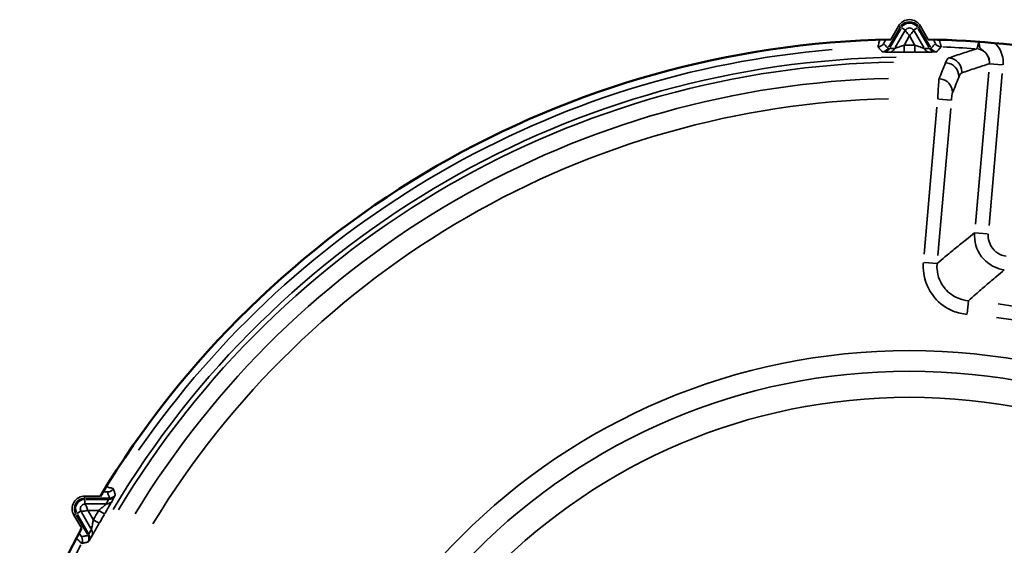
# Model space of a CAD drawing. Units: millimetres. Extents: x 138 to 4150, y 20 to 2950.
# Drawn here: x 2605 to 2620, y 2387 to 2394 of the extents above; entities that cross this region are included whole.
import ezdxf

# ---------------------------------------------------------------- set-up
doc = ezdxf.new("R2010")
doc.units = ezdxf.units.MM
doc.header["$LTSCALE"] = 10
doc.layers.add('Visible (ISO)', color=7, linetype='Continuous', lineweight=50)
doc.layers.add('Visible Narrow (ISO)', color=7, linetype='Continuous', lineweight=35)

msp = doc.modelspace()

# ---------------------------------------------------------------- linework, layer by layer
at = {"layer": 'Visible (ISO)'}
for start, end in [(91.1351, 148.8649), (79.7272, 88.8649), (151.1351, 160.2728)]:
    msp.add_arc((2618.423, 2380.238), 13.75, start, end, dxfattribs=at)
at = {"layer": 'Visible Narrow (ISO)'}
for p, q in [((2618.281, 2394.149), (2618.12, 2393.871)), ((2618.141, 2393.871), (2618.297, 2394.141)), ((2618.151, 2393.985), (2618.264, 2394.18)), ((2618.356, 2394.109), (2618.216, 2393.868)), ((2618.265, 2394.179), (2618.288, 2394.166)), ((2618.304, 2394.157), (2618.29, 2394.165)), ((2618.308, 2394.154), (2618.361, 2394.124)), ((2618.538, 2394.154), (2618.486, 2394.124)), ((2618.63, 2393.868), (2618.491, 2394.109)), ((2618.543, 2394.157), (2618.557, 2394.165)), ((2618.55, 2394.141), (2618.706, 2393.871)), ((2618.582, 2394.179), (2618.558, 2394.166)), ((2618.727, 2393.871), (2618.566, 2394.149)), ((2618.583, 2394.18), (2618.696, 2393.985)), ((2618.348, 2393.908), (2618.419, 2394.031)), ((2618.427, 2394.031), (2618.498, 2393.908)), ((2618.345, 2393.802), (2618.345, 2393.894)), ((2618.502, 2393.802), (2618.502, 2393.894)), ((2619.769, 2393.616), (2619.587, 2393.632)), ((2619.575, 2393.509), (2619.381, 2391.298)), ((2619.58, 2391.281), (2619.773, 2393.492)), ((2618.849, 2393.117), (2619.031, 2393.101)), ((2618.823, 2393), (2618.636, 2390.864)), ((2618.835, 2390.846), (2619.022, 2392.982)), ((2619.554, 2391.159), (2619.372, 2391.175)), ((2618.641, 2390.744), (2618.824, 2390.728)), ((2619.264, 2390.003), (2619.279, 2390.185)), ((2606.429, 2387.347), (2606.654, 2387.347)), ((2606.429, 2387.346), (2606.429, 2387.318)), ((2606.429, 2387.301), (2606.429, 2387.317)), ((2606.768, 2387.317), (2606.447, 2387.317)), ((2606.429, 2387.296), (2606.429, 2387.235)), ((2606.723, 2387.232), (2606.444, 2387.232)), ((2606.446, 2387.299), (2606.757, 2387.299)), ((2606.382, 2386.875), (2606.269, 2387.07)), ((2606.27, 2387.071), (2606.294, 2387.085)), ((2606.309, 2387.094), (2606.295, 2387.086)), ((2606.304, 2387.07), (2606.465, 2386.791)), ((2606.314, 2387.096), (2606.366, 2387.126)), ((2606.475, 2386.81), (2606.32, 2387.079)), ((2606.377, 2387.115), (2606.516, 2386.874)), ((2606.547, 2387.008), (2606.476, 2387.131)), ((2606.48, 2387.138), (2606.622, 2387.138)), ((2606.636, 2387.134), (2606.715, 2387.088)), ((2606.557, 2386.997), (2606.637, 2386.952))]:
    msp.add_line(p, q, dxfattribs=at)
for radius in [9.224, 8.924, 8.545]:
    msp.add_circle((2618.423, 2380.238), radius, dxfattribs=at)
for centre, radius, start, end in [((2618.423, 2394.088), 0.185, 30, 150), ((2618.423, 2394.088), 0.154, 36, 144), ((2618.423, 2394.088), 0.136, 36, 144), ((2618.423, 2380.238), 13.664, 89.7025, 90.2975), ((2618.423, 2380.238), 13.646, 94.7365, 145.2635), ((2618.423, 2380.238), 13.564, 89.7025, 90.2975), ((2618.423, 2380.238), 13.646, 86.005, 87.9618), ((2618.423, 2380.238), 13.49, 90.8283, 149.1717), ((2618.423, 2380.238), 13.42, 90.9851, 149.0149), ((2618.423, 2380.238), 13.183, 91.3188, 148.6812), ((2618.423, 2380.238), 12.887, 91.3578, 148.6422), ((2618.423, 2380.238), 9.986, 37.4271, 82.5729), ((2618.423, 2380.238), 9.786, 37.4271, 82.5729), ((2606.429, 2387.163), 0.185, 90, 210), ((2606.429, 2387.163), 0.154, 96, 204), ((2606.429, 2387.163), 0.136, 96, 204), ((2618.423, 2380.238), 13.664, 149.7025, 150.2975), ((2618.423, 2380.238), 13.564, 149.7025, 150.2975), ((2618.423, 2380.238), 13.646, 152.0382, 153.995)]:
    msp.add_arc(centre, radius, start, end, dxfattribs=at)
for centre, major_axis, ratio, start_param, end_param in [((2617.961, 2393.976), (0.0999, 0.0034), 0.999939, 4.76305, 5.674954), ((2618.886, 2393.976), (-0.0999, 0.0034), 0.999939, 0.608232, 1.520135), ((2618.024, 2393.905), (0.0999, 0.0029), 0.99994, 4.763275, 5.679225), ((2618.051, 2393.903), (-0.0023, -0.1), 0.923683, 0.107109, 1.05074), ((2618.127, 2393.901), (-0.0029, -0.1), 0.924105, 0.107512, 1.055782), ((2617.842, 2380.573), (-11.521, 6.652), 0.998343, 5.20795, 5.213117), ((2618.719, 2393.901), (0.0029, -0.1), 0.924105, 5.227403, 6.175673), ((2619.005, 2380.573), (11.521, 6.652), 0.998343, 1.070068, 1.075235), ((2618.796, 2393.903), (0.0023, -0.1), 0.923683, 5.232445, 6.176076), ((2618.822, 2393.905), (-0.0999, 0.0029), 0.99994, 0.60396, 1.51991), ((2619.386, 2393.649), (0.017, 0.199), 0.998865, 4.791655, 6.218441), ((2618.94, 2393.45), (0.186, -0.074), 0.983935, 0.377998, 1.826463), ((2618.983, 2393.516), (0.017, 0.199), 0.9989, 4.793128, 6.246429), ((2618.847, 2393.217), (0.186, -0.074), 0.98387, 0.377696, 1.831891), ((2606.757, 2387.507), (0.1, 0), 0.999692, 4.76305, 5.674954), ((2606.775, 2387.393), (0.0877, -0.048), 0.923683, 5.232445, 6.176076), ((2606.786, 2387.417), (0.1, 0), 0.999693, 4.763275, 5.679225), ((2618.423, 2380.909), (0, 13.303), 0.998343, 1.070068, 1.075235), ((2606.738, 2387.326), (0.088, -0.0475), 0.924105, 5.227403, 6.175673), ((2606.294, 2386.706), (0.05, -0.0866), 0.999692, 0.608232, 1.520135), ((2606.387, 2386.726), (0.05, -0.0866), 0.999693, 0.60396, 1.51991), ((2617.842, 2379.902), (-11.521, -6.652), 0.998343, 5.20795, 5.213117), ((2606.402, 2386.748), (0.0854, -0.052), 0.923683, 0.107109, 1.05074), ((2606.442, 2386.813), (0.0851, -0.0525), 0.924105, 0.107512, 1.055782)]:
    msp.add_ellipse(centre, major_axis=major_axis, ratio=ratio, start_param=start_param, end_param=end_param, dxfattribs=at)
for points in [[(2618.483, 2394.122), (2618.459, 2394.164), (2618.388, 2394.164), (2618.363, 2394.122)], [(2619.585, 2393.632), (2619.585, 2393.632), (2619.585, 2393.632), (2619.585, 2393.632)], [(2606.429, 2387.232), (2606.381, 2387.232), (2606.345, 2387.17), (2606.369, 2387.128)]]:
    msp.add_open_spline(points, degree=3, dxfattribs=at)
for points, knots in [([(2618.423, 2394.038), (2618.416, 2394.046), (2618.409, 2394.054), (2618.396, 2394.07), (2618.39, 2394.078), (2618.379, 2394.093), (2618.374, 2394.099), (2618.367, 2394.112), (2618.365, 2394.117), (2618.363, 2394.122)], [0, 0, 0, 0, 0.32371, 0.32371, 0.64742, 0.64742, 0.971129, 0.971129, 1.294839, 1.294839, 1.294839, 1.294839]), ([(2618.483, 2394.122), (2618.482, 2394.117), (2618.48, 2394.112), (2618.472, 2394.099), (2618.468, 2394.093), (2618.457, 2394.078), (2618.451, 2394.07), (2618.437, 2394.054), (2618.43, 2394.046), (2618.423, 2394.038)], [0, 0, 0, 0, 0.32371, 0.32371, 0.64742, 0.64742, 0.971129, 0.971129, 1.294839, 1.294839, 1.294839, 1.294839]), ([(2617.99, 2393.981), (2617.985, 2393.961), (2617.98, 2393.943), (2617.968, 2393.897), (2617.963, 2393.877), (2617.964, 2393.876)], [-0.01103373, -0.01103373, -0.01103373, -0.01103373, -0.00723702, -0.00723702, 0, 0, 0, 0]), ([(2618.047, 2393.926), (2618.047, 2393.926), (2618.052, 2393.936), (2618.065, 2393.961), (2618.071, 2393.972), (2618.078, 2393.983)], [0, 0, 0, 0, 0.00723702, 0.00723702, 0.01160535, 0.01160535, 0.01160535, 0.01160535]), ([(2618.111, 2393.855), (2618.101, 2393.867), (2618.09, 2393.878), (2618.069, 2393.902), (2618.058, 2393.914), (2618.047, 2393.926)], [1.077036313, 1.077036313, 1.077036313, 1.077036313, 1.079296844, 1.079296844, 1.081702383, 1.081702383, 1.081702383, 1.081702383]), ([(2618.345, 2393.902), (2618.339, 2393.9), (2618.334, 2393.898), (2618.311, 2393.89), (2618.293, 2393.883), (2618.265, 2393.873), (2618.253, 2393.869), (2618.234, 2393.863), (2618.226, 2393.86), (2618.215, 2393.856), (2618.212, 2393.855), (2618.209, 2393.854)], [-0.02688632, -0.02688632, -0.02688632, -0.02688632, -0.02447253, -0.02447253, -0.01569117, -0.01569117, -0.00942894, -0.00942894, -0.00362652, -0.00362652, 0, 0, 0, 0]), ([(2618.638, 2393.854), (2618.635, 2393.855), (2618.631, 2393.857), (2618.609, 2393.864), (2618.584, 2393.873), (2618.539, 2393.889), (2618.521, 2393.895), (2618.502, 2393.902)], [-0.02688655, -0.02688655, -0.02688655, -0.02688655, -0.02286597, -0.02286597, -0.0087946, -0.0087946, 0, 0, 0, 0]), ([(2618.8, 2393.926), (2618.789, 2393.914), (2618.779, 2393.903), (2618.758, 2393.879), (2618.747, 2393.867), (2618.736, 2393.855)], [-1.081702383, -1.081702383, -1.081702383, -1.081702383, -1.079444838, -1.079444838, -1.077036313, -1.077036313, -1.077036313, -1.077036313]), ([(2618.769, 2393.983), (2618.777, 2393.97), (2618.783, 2393.958), (2618.793, 2393.94), (2618.796, 2393.933), (2618.799, 2393.927), (2618.8, 2393.926), (2618.8, 2393.926)], [0.00522185, 0.00522185, 0.00522185, 0.00522185, 0.01020728, 0.01020728, 0.01428159, 0.01428159, 0.01682803, 0.01682803, 0.01682803, 0.01682803]), ([(2618.883, 2393.876), (2618.883, 2393.876), (2618.883, 2393.879), (2618.88, 2393.891), (2618.877, 2393.903), (2618.868, 2393.937), (2618.863, 2393.958), (2618.857, 2393.981)], [-0.01682803, -0.01682803, -0.01682803, -0.01682803, -0.01428159, -0.01428159, -0.01020728, -0.01020728, -0.00579362, -0.00579362, -0.00579362, -0.00579362]), ([(2619.429, 2393.951), (2619.427, 2393.943), (2619.426, 2393.935), (2619.421, 2393.906), (2619.417, 2393.888), (2619.41, 2393.865), (2619.407, 2393.857), (2619.403, 2393.85), (2619.401, 2393.849), (2619.4, 2393.849)], [-0.29355559, -0.29355559, -0.29355559, -0.29355559, -0.28807182, -0.28807182, -0.27181929, -0.27181929, -0.25931735, -0.25931735, -0.25150363, -0.25150363, -0.25150363, -0.25150363]), ([(2619.437, 2393.95), (2619.437, 2393.924), (2619.438, 2393.913), (2619.444, 2393.866), (2619.452, 2393.861), (2619.469, 2393.843), (2619.478, 2393.836), (2619.499, 2393.82), (2619.512, 2393.81), (2619.543, 2393.779), (2619.558, 2393.756), (2619.578, 2393.712), (2619.583, 2393.692), (2619.586, 2393.658), (2619.586, 2393.645), (2619.585, 2393.632)], [0.00109818, 0.00109818, 0.00109818, 0.00109818, 0.00279733, 0.00279733, 0.00856505, 0.00856505, 0.01493294, 0.01493294, 0.0242984, 0.0242984, 0.04040059, 0.04040059, 0.0527869, 0.0527869, 0.06052834, 0.06052834, 0.06052834, 0.06052834]), ([(2619.784, 2393.615), (2619.786, 2393.64), (2619.786, 2393.667), (2619.779, 2393.734), (2619.768, 2393.774), (2619.732, 2393.856), (2619.704, 2393.897), (2619.67, 2393.931)], [-0.06052834, -0.06052834, -0.06052834, -0.06052834, -0.0527869, -0.0527869, -0.04040059, -0.04040059, -0.02604468, -0.02604468, -0.02604468, -0.02604468]), ([(2617.964, 2393.876), (2617.975, 2393.864), (2617.986, 2393.852), (2618.007, 2393.828), (2618.017, 2393.817), (2618.027, 2393.805)], [-1.081702383, -1.081702383, -1.081702383, -1.081702383, -1.079296844, -1.079296844, -1.077036313, -1.077036313, -1.077036313, -1.077036313]), ([(2618.027, 2393.805), (2618.028, 2393.805), (2618.03, 2393.804), (2618.039, 2393.804), (2618.046, 2393.804), (2618.054, 2393.803)], [0, 0, 0, 0, 0.00649375, 0.00649375, 0.01298751, 0.01298751, 0.01298751, 0.01298751]), ([(2618.054, 2393.803), (2618.072, 2393.803), (2618.089, 2393.802), (2618.115, 2393.802), (2618.122, 2393.802), (2618.13, 2393.801)], [1.069780992, 1.069780992, 1.069780992, 1.069780992, 1.07382937, 1.07382937, 1.075522186, 1.075522186, 1.075522186, 1.075522186]), ([(2618.132, 2393.856), (2618.126, 2393.856), (2618.12, 2393.855), (2618.113, 2393.855), (2618.111, 2393.855), (2618.111, 2393.855)], [-0.01298751, -0.01298751, -0.01298751, -0.01298751, -0.00649375, -0.00649375, 0, 0, 0, 0]), ([(2618.13, 2393.801), (2618.134, 2393.801), (2618.14, 2393.801), (2618.157, 2393.801), (2618.17, 2393.801), (2618.201, 2393.801), (2618.218, 2393.801), (2618.264, 2393.801), (2618.292, 2393.801), (2618.329, 2393.801), (2618.337, 2393.802), (2618.345, 2393.802)], [0, 0, 0, 0, 0.00362652, 0.00362652, 0.00942894, 0.00942894, 0.01569117, 0.01569117, 0.02447253, 0.02447253, 0.02688632, 0.02688632, 0.02688632, 0.02688632]), ([(2618.502, 2393.802), (2618.531, 2393.801), (2618.56, 2393.801), (2618.631, 2393.801), (2618.671, 2393.801), (2618.706, 2393.801), (2618.712, 2393.801), (2618.717, 2393.801)], [0, 0, 0, 0, 0.0087946, 0.0087946, 0.02286597, 0.02286597, 0.02688655, 0.02688655, 0.02688655, 0.02688655]), ([(2618.736, 2393.855), (2618.735, 2393.855), (2618.733, 2393.855), (2618.726, 2393.855), (2618.721, 2393.856), (2618.714, 2393.856)], [-0.01298751, -0.01298751, -0.01298751, -0.01298751, -0.00649375, -0.00649375, 0, 0, 0, 0]), ([(2618.717, 2393.801), (2618.73, 2393.802), (2618.742, 2393.802), (2618.768, 2393.803), (2618.78, 2393.803), (2618.793, 2393.803)], [-1.075522186, -1.075522186, -1.075522186, -1.075522186, -1.072651589, -1.072651589, -1.069780992, -1.069780992, -1.069780992, -1.069780992]), ([(2618.793, 2393.803), (2618.801, 2393.804), (2618.808, 2393.804), (2618.816, 2393.804), (2618.819, 2393.805), (2618.819, 2393.805)], [0, 0, 0, 0, 0.00649375, 0.00649375, 0.01298751, 0.01298751, 0.01298751, 0.01298751]), ([(2618.819, 2393.805), (2618.83, 2393.817), (2618.841, 2393.83), (2618.862, 2393.853), (2618.873, 2393.864), (2618.883, 2393.876)], [1.077036313, 1.077036313, 1.077036313, 1.077036313, 1.079444838, 1.079444838, 1.081702383, 1.081702383, 1.081702383, 1.081702383]), ([(2619.4, 2393.849), (2619.333, 2393.828), (2619.267, 2393.807), (2619.131, 2393.763), (2619.061, 2393.739), (2618.991, 2393.716)], [-1.14532073, -1.14532073, -1.14532073, -1.14532073, -1.13234395, -1.13234395, -1.11859581, -1.11859581, -1.11859581, -1.11859581]), ([(2618.948, 2393.647), (2618.932, 2393.608), (2618.916, 2393.569), (2618.885, 2393.492), (2618.869, 2393.453), (2618.853, 2393.414)], [-0.1406399, -0.1406399, -0.1406399, -0.1406399, -0.0703199, -0.0703199, 0, 0, 0, 0]), ([(2618.991, 2393.716), (2618.985, 2393.714), (2618.978, 2393.707), (2618.963, 2393.684), (2618.956, 2393.668), (2618.948, 2393.647)], [-0.0713455, -0.0713455, -0.0713455, -0.0713455, -0.03567275, -0.03567275, 0, 0, 0, 0]), ([(2619.182, 2393.499), (2619.251, 2393.522), (2619.319, 2393.546), (2619.454, 2393.59), (2619.519, 2393.611), (2619.585, 2393.632)], [1.11859581, 1.11859581, 1.11859581, 1.11859581, 1.13234395, 1.13234395, 1.14532073, 1.14532073, 1.14532073, 1.14532073]), ([(2619.139, 2393.433), (2619.147, 2393.452), (2619.154, 2393.468), (2619.169, 2393.49), (2619.175, 2393.496), (2619.182, 2393.499)], [0, 0, 0, 0, 0.03567275, 0.03567275, 0.0713455, 0.0713455, 0.0713455, 0.0713455]), ([(2618.853, 2393.414), (2618.851, 2393.403), (2618.849, 2393.373), (2618.844, 2393.295), (2618.841, 2393.253), (2618.837, 2393.178), (2618.835, 2393.149), (2618.834, 2393.119)], [-0.01404851, -0.01404851, -0.01404851, -0.01404851, -0.00781566, -0.00781566, -0.00300464, -0.00300464, 0, 0, 0, 0]), ([(2619.046, 2393.199), (2619.061, 2393.238), (2619.077, 2393.277), (2619.108, 2393.355), (2619.123, 2393.394), (2619.139, 2393.433)], [0, 0, 0, 0, 0.0703199, 0.0703199, 0.1406399, 0.1406399, 0.1406399, 0.1406399]), ([(2619.033, 2393.101), (2619.034, 2393.111), (2619.034, 2393.121), (2619.037, 2393.146), (2619.039, 2393.16), (2619.042, 2393.186), (2619.044, 2393.196), (2619.046, 2393.199)], [0, 0, 0, 0, 0.00300464, 0.00300464, 0.00781566, 0.00781566, 0.01404851, 0.01404851, 0.01404851, 0.01404851]), ([(2619.37, 2391.175), (2619.33, 2391.143), (2619.291, 2391.111), (2619.198, 2391.036), (2619.145, 2390.993), (2619.092, 2390.95), (2619.041, 2390.908), (2618.99, 2390.865), (2618.901, 2390.791), (2618.863, 2390.76), (2618.825, 2390.728)], [0.0692587, 0.0692587, 0.0692587, 0.0692587, 0.2809172, 0.2809172, 0.5618343, 0.5618343, 0.5618343, 0.8325246, 0.8325246, 1.0339349, 1.0339349, 1.0339349, 1.0339349]), ([(2619.37, 2391.175), (2619.36, 2391.052), (2619.397, 2390.925), (2619.521, 2390.763), (2619.586, 2390.712), (2619.704, 2390.657), (2619.753, 2390.643), (2619.802, 2390.637)], [0, 0, 0, 0, 0.02230104, 0.02230104, 0.03671734, 0.03671734, 0.04572752, 0.04572752, 0.04572752, 0.04572752]), ([(2619.828, 2390.835), (2619.799, 2390.839), (2619.769, 2390.847), (2619.698, 2390.88), (2619.66, 2390.911), (2619.585, 2391.008), (2619.563, 2391.084), (2619.569, 2391.158)], [-0.04572752, -0.04572752, -0.04572752, -0.04572752, -0.03671734, -0.03671734, -0.02230104, -0.02230104, 0, 0, 0, 0]), ([(2618.626, 2390.745), (2618.623, 2390.707), (2618.623, 2390.668), (2618.637, 2390.485), (2618.695, 2390.343), (2618.861, 2390.147), (2618.955, 2390.079), (2619.124, 2390.01), (2619.193, 2389.994), (2619.262, 2389.988)], [0, 0, 0, 0, 0.0114986, 0.0114986, 0.0552385, 0.0552385, 0.0888847, 0.0888847, 0.1099135, 0.1099135, 0.1099135, 0.1099135]), ([(2619.28, 2390.187), (2619.23, 2390.191), (2619.18, 2390.203), (2619.06, 2390.252), (2618.993, 2390.3), (2618.874, 2390.441), (2618.832, 2390.542), (2618.822, 2390.673), (2618.823, 2390.7), (2618.825, 2390.728)], [-0.1099135, -0.1099135, -0.1099135, -0.1099135, -0.0888847, -0.0888847, -0.0552385, -0.0552385, -0.0114986, -0.0114986, 0, 0, 0, 0]), ([(2619.28, 2390.187), (2619.316, 2390.219), (2619.352, 2390.251), (2619.438, 2390.325), (2619.486, 2390.368), (2619.535, 2390.41), (2619.586, 2390.453), (2619.637, 2390.497), (2619.726, 2390.572), (2619.764, 2390.605), (2619.802, 2390.637)], [-1.0339349, -1.0339349, -1.0339349, -1.0339349, -0.8325246, -0.8325246, -0.5618343, -0.5618343, -0.5618343, -0.2809172, -0.2809172, -0.0692587, -0.0692587, -0.0692587, -0.0692587]), ([(2606.842, 2387.455), (2606.842, 2387.455), (2606.835, 2387.457), (2606.807, 2387.466), (2606.783, 2387.472), (2606.75, 2387.481), (2606.744, 2387.483), (2606.738, 2387.484)], [-0.01682789, -0.01682789, -0.01682789, -0.01682789, -0.01247229, -0.01247229, -0.00692905, -0.00692905, -0.0057936, -0.0057936, -0.0057936, -0.0057936]), ([(2606.871, 2387.364), (2606.867, 2387.379), (2606.862, 2387.393), (2606.852, 2387.424), (2606.847, 2387.439), (2606.842, 2387.455)], [1.077036313, 1.077036313, 1.077036313, 1.077036313, 1.079296844, 1.079296844, 1.081702383, 1.081702383, 1.081702383, 1.081702383]), ([(2606.692, 2387.41), (2606.697, 2387.41), (2606.702, 2387.41), (2606.723, 2387.409), (2606.737, 2387.409), (2606.753, 2387.408), (2606.757, 2387.408), (2606.757, 2387.408)], [0.00522173, 0.00522173, 0.00522173, 0.00522173, 0.00692905, 0.00692905, 0.01247229, 0.01247229, 0.01682789, 0.01682789, 0.01682789, 0.01682789]), ([(2606.757, 2387.408), (2606.762, 2387.392), (2606.767, 2387.376), (2606.777, 2387.346), (2606.782, 2387.332), (2606.786, 2387.317)], [-1.081702383, -1.081702383, -1.081702383, -1.081702383, -1.079296844, -1.079296844, -1.077036313, -1.077036313, -1.077036313, -1.077036313]), ([(2606.786, 2387.317), (2606.787, 2387.316), (2606.786, 2387.315), (2606.782, 2387.309), (2606.779, 2387.304), (2606.775, 2387.299)], [-0.01298751, -0.01298751, -0.01298751, -0.01298751, -0.00649375, -0.00649375, 0, 0, 0, 0]), ([(2606.824, 2387.274), (2606.827, 2387.28), (2606.831, 2387.287), (2606.843, 2387.309), (2606.851, 2387.325), (2606.86, 2387.341)], [-1.075522186, -1.075522186, -1.075522186, -1.075522186, -1.07382937, -1.07382937, -1.069780992, -1.069780992, -1.069780992, -1.069780992]), ([(2606.86, 2387.341), (2606.864, 2387.348), (2606.867, 2387.353), (2606.871, 2387.361), (2606.872, 2387.364), (2606.871, 2387.364)], [0, 0, 0, 0, 0.00649375, 0.00649375, 0.01298751, 0.01298751, 0.01298751, 0.01298751]), ([(2606.429, 2387.232), (2606.432, 2387.228), (2606.436, 2387.223), (2606.443, 2387.211), (2606.447, 2387.204), (2606.454, 2387.187), (2606.458, 2387.178), (2606.465, 2387.158), (2606.468, 2387.148), (2606.472, 2387.138)], [0, 0, 0, 0, 0.32371, 0.32371, 0.64742, 0.64742, 0.971129, 0.971129, 1.294839, 1.294839, 1.294839, 1.294839]), ([(2606.738, 2387.232), (2606.736, 2387.229), (2606.732, 2387.226), (2606.721, 2387.216), (2606.712, 2387.209), (2606.69, 2387.19), (2606.676, 2387.177), (2606.65, 2387.156), (2606.64, 2387.147), (2606.629, 2387.138)], [-0.02688632, -0.02688632, -0.02688632, -0.02688632, -0.02246908, -0.02246908, -0.0154015, -0.0154015, -0.00621363, -0.00621363, 0, 0, 0, 0]), ([(2606.716, 2387.087), (2606.726, 2387.105), (2606.737, 2387.123), (2606.762, 2387.166), (2606.776, 2387.19), (2606.798, 2387.228), (2606.807, 2387.243), (2606.818, 2387.263), (2606.821, 2387.269), (2606.824, 2387.274)], [0, 0, 0, 0, 0.00621363, 0.00621363, 0.0154015, 0.0154015, 0.02246908, 0.02246908, 0.02688632, 0.02688632, 0.02688632, 0.02688632]), ([(2606.472, 2387.138), (2606.461, 2387.136), (2606.451, 2387.134), (2606.43, 2387.13), (2606.42, 2387.129), (2606.402, 2387.127), (2606.394, 2387.126), (2606.38, 2387.126), (2606.374, 2387.127), (2606.369, 2387.128)], [0, 0, 0, 0, 0.32371, 0.32371, 0.64742, 0.64742, 0.971129, 0.971129, 1.294839, 1.294839, 1.294839, 1.294839]), ([(2606.551, 2387.001), (2606.547, 2386.984), (2606.544, 2386.966), (2606.536, 2386.923), (2606.532, 2386.899), (2606.526, 2386.872), (2606.525, 2386.865), (2606.524, 2386.86)], [-0.02688653, -0.02688653, -0.02688653, -0.02688653, -0.01889163, -0.01889163, -0.00609979, -0.00609979, 0, 0, 0, 0]), ([(2606.53, 2386.765), (2606.534, 2386.772), (2606.54, 2386.781), (2606.56, 2386.816), (2606.579, 2386.849), (2606.611, 2386.906), (2606.624, 2386.929), (2606.638, 2386.952)], [0, 0, 0, 0, 0.00609979, 0.00609979, 0.01889163, 0.01889163, 0.02688653, 0.02688653, 0.02688653, 0.02688653]), ([(2606.381, 2386.756), (2606.381, 2386.756), (2606.38, 2386.757), (2606.376, 2386.763), (2606.372, 2386.769), (2606.361, 2386.787), (2606.354, 2386.798), (2606.346, 2386.811)], [0, 0, 0, 0, 0.00254644, 0.00254644, 0.0068651, 0.0068651, 0.01160503, 0.01160503, 0.01160503, 0.01160503]), ([(2606.474, 2386.776), (2606.458, 2386.773), (2606.442, 2386.769), (2606.411, 2386.762), (2606.396, 2386.759), (2606.381, 2386.756)], [1.077036313, 1.077036313, 1.077036313, 1.077036313, 1.079444906, 1.079444906, 1.081702383, 1.081702383, 1.081702383, 1.081702383]), ([(2606.484, 2386.795), (2606.481, 2386.789), (2606.479, 2386.784), (2606.476, 2386.778), (2606.474, 2386.776), (2606.474, 2386.776)], [-0.01298751, -0.01298751, -0.01298751, -0.01298751, -0.00649375, -0.00649375, 0, 0, 0, 0]), ([(2606.49, 2386.7), (2606.492, 2386.703), (2606.493, 2386.705), (2606.506, 2386.727), (2606.518, 2386.746), (2606.53, 2386.765)], [1.069780992, 1.069780992, 1.069780992, 1.069780992, 1.070399698, 1.070399698, 1.075522186, 1.075522186, 1.075522186, 1.075522186]), ([(2606.305, 2386.734), (2606.321, 2386.718), (2606.336, 2386.703), (2606.361, 2386.679), (2606.371, 2386.669), (2606.38, 2386.661), (2606.382, 2386.659), (2606.383, 2386.659)], [-0.01103341, -0.01103341, -0.01103341, -0.01103341, -0.0068651, -0.0068651, -0.00254644, -0.00254644, 0, 0, 0, 0]), ([(2606.383, 2386.659), (2606.398, 2386.662), (2606.413, 2386.665), (2606.444, 2386.672), (2606.459, 2386.675), (2606.475, 2386.679)], [-1.081702383, -1.081702383, -1.081702383, -1.081702383, -1.079444906, -1.079444906, -1.077036313, -1.077036313, -1.077036313, -1.077036313]), ([(2606.475, 2386.679), (2606.476, 2386.679), (2606.478, 2386.681), (2606.483, 2386.688), (2606.486, 2386.693), (2606.49, 2386.7)], [0, 0, 0, 0, 0.00649375, 0.00649375, 0.01298751, 0.01298751, 0.01298751, 0.01298751])]:
    msp.add_open_spline(points, degree=3, knots=knots, dxfattribs=at)

doc.saveas('drawing.dxf')
